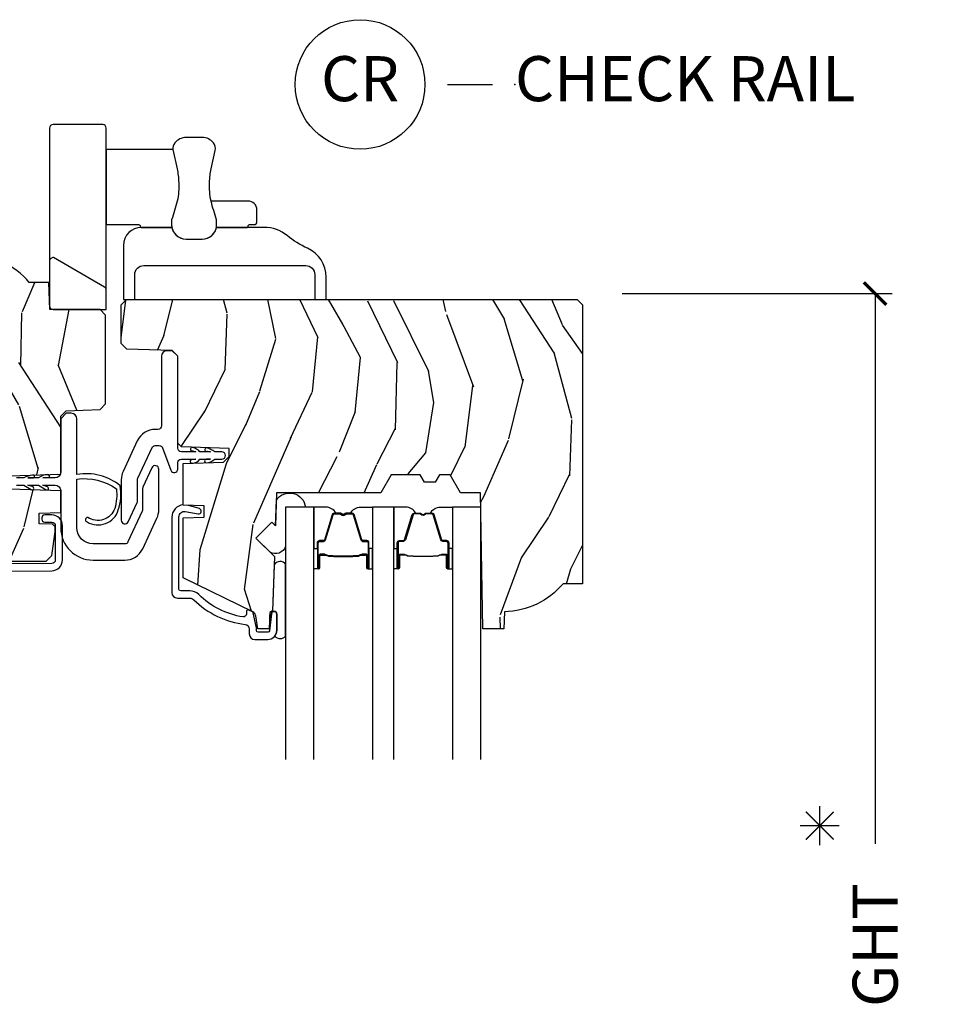
# Model space of a CAD drawing. Units: inches. Extents: x 1 to 231, y 1 to 103.
# Drawn here: x 43 to 48, y 54 to 59 of the extents above; entities that cross this region are included whole.
import ezdxf

# ---------------------------------------------------------------- set-up
doc = ezdxf.new("R2010")
doc.units = ezdxf.units.IN
doc.header["$MEASUREMENT"] = 0
doc.layers.get('Defpoints').update_dxf_attribs({"color": 253})
for name, color, linetype in [('ZP-ANNO-DIMS-DWNLD', 2, 'Continuous'), ('ZP-ANNO-TEXT', 255, 'Continuous'), ('ZP-ANNO-TITL', 44, 'Continuous'), ('ZP-SECT-ALUM', 63, 'Continuous'), ('ZP-SECT-GLAS', 153, 'Continuous'), ('ZP-SECT-HDWR', 53, 'Continuous'), ('ZP-SECT-SEAL', 8, 'Continuous'), ('ZP-SECT-VINL', 130, 'Continuous'), ('ZP-SECT-WDHA', 11, 'Continuous'), ('ZP-SECT-WOOD', 104, 'Continuous')]:
    doc.layers.add(name, color=color, linetype=linetype)
doc.layers.add('ZP-ANNO-NPLT', color=7, linetype='Continuous', plot=False)
doc.styles.get("Standard").update_dxf_attribs({"font": 'arial.ttf'})
doc.dimstyles.new('Frame Make Height and Width', dxfattribs={"dimtxt": 0.25, "dimasz": 0.125, "dimexe": 0.09375, "dimexo": 0.25, "dimgap": 0.0875, "dimtad": 0, "dimdec": 4, "dimzin": 10, "dimdsep": 46, "dimlunit": 5, "dimtxsty": 'Standard', "dimblk1": 'ARCHTICK', "dimblk2": 'ARCHTICK', "dimsah": 1, "dimcen": 0.09, "dimclrd": 256, "dimclre": 256, "dimclrt": 255, "dimadec": 3, "dimazin": 2, "dimtfac": 0.75, "dimtdec": 4, "dimtofl": 0, "dimtmove": 2, "dimatfit": 3, "dimfxl": 1, "dimfrac": 2, "dimtolj": 1, "dimtzin": 0, "dimlwd": -1, "dimlwe": -1, "dimarcsym": 0})

# ---------------------------------------------------------------- blocks, each defined once
blk = doc.blocks.new('CS AS RES C M6 DH OG (1 1-16 TP IG) CR FS')
at = {"layer": 'ZP-SECT-WDHA'}
h = blk.add_hatch(dxfattribs=at)
h.set_pattern_fill('WOOD3', color=256, scale=2, angle=73, pattern_type=2)
h.set_pattern_definition([(68.23640000000003, (2.812550284501469, -2.975490960973488), (-8.34477137446781, -20.45396798290167), [0.240832, -23.842358]), (84.3099, (2.901845588754213, -2.751825253636813), (0.42636909446815, 8.235181511295936), [0.305942, -9.892097999999999]), (118, (2.932178814813255, -2.447391524564537), (-1.91261010378108, 0.5847435903937088), [0.226274, -2.602152]), (119.8476, (2.82594952661475, -2.247603290854816), (-20.50272857977592, 35.54768828883149), [0.4386339999999995, -43.42478999999993]), (85.9946, (2.607643516123403, -1.867152918554631), (-1.437476743240215, -18.38297247813529), [0.2668339999999995, -26.41649399999996]), (73, (2.626281873993548, -1.600971379720875), (-1.327866102480597, 2.497352921371545), [0.5, -1.5]), (63.53769999999998, (2.772467726354932, -1.122819001739359), (-4.836323452587552, -8.978306718050995), [0.24331, -11.922214]), (67.28939999999999, (2.296145716281444, -2.81761024042321), (-7.175302374271586, -16.6287403265194), [0.200998, -19.898754]), (73, (2.373746152345234, -2.632196723325059), (-1.327866102480597, 2.497352921371545), [0.3, -1.7]), (101.3008, (2.461457663762076, -2.345305296536146), (-5.043499394239715, 24.54716094300748), [0.295296, -29.23435]), (125.125, (2.403591641155117, -2.055734021324575), (7.224071108844608, -10.57415813511433), [0.45607, -22.347438]), (112.2894, (2.141186006330827, -1.682714875954741), (-6.054586024953074, 14.3993751268171), [0.2842539999999995, -28.14108799999997]), (79.3402, (2.033372925296476, -1.419700922792778), (2.76533439438243, 15.88561928555968), [0.362216, -17.748554]), (61.11129999999999, (2.100374548758168, -1.063736342457176), (-13.92425483963839, -25.02229161617255), [0.38833, -38.444646]), (66.29019999999998, (1.703236767584372, -2.636339783495114), (7.17528907757296, 16.62874768410003), [0.342344, -33.89214]), (76.3665, (1.840895337428606, -2.322891034656589), (7.443263674111081, 31.18650071420278), [0.340588, -33.718186]), (106.6901, (1.92117562191504, -1.991899983534704), (0.7431255040166724, -4.409962367830815), [0.360556, -6.850548]), (120.4896, (1.817626182139293, -1.646534215801246), (-15.19129255384614, 25.55825994297176), [0.325576, -32.232064]), (87.93140000000001, (1.652434815747142, -1.36597796035592), (0.6943551067665528, 22.79293410148564), [0.310484, -30.737866]), (73, (1.663641946686937, -1.055696797189192), (-1.327866102480597, 2.497352921371545), [0.24, -1.76]), (60.00539999999998, (1.733811155820376, -0.8261836557580651), (9.087905524651106, 16.04400167334359), [0.266834, -26.416494]), (73, (3.318964358457038, -2.481988391882137), (-1.327866102480597, 2.497352921371545), [0, -2]), (296.1524000000001, (3.113937008990433, -2.126511548795666), (-18.00538888531858, 36.87554735843706), [0.438634, -43.42479]), (279.5651, (1.39465997834202, -1.935497172675184), (1.327869099233074, -2.497352076502219), [0.1788859999999997, -4.293249999999991]), (261.1301, (1.424384886063422, -2.111895670007087), (-1.595852046107206, -12.0603996767767), [0.282842, -13.859292]), (229.8014, (1.38077299897958, -2.391355869865649), (-6.748938448303024, -8.393559450670804), [0.152316, -15.07923]), (99.56509999999996, (3.113937008990433, -2.126511548795666), (-1.327869099233074, 2.497352076502219), [0.2236059999999999, -4.248529999999999]), (79.7098, (3.076780874338738, -1.906013427130784), (-3.350093459302556, -17.79822734718652), [0.342344, -33.89214]), (62.87529999999996, (3.137935063705925, -1.569174941914444), (15.67848221527704, 30.76012413734089), [0.568858, -56.31699200000001]), (62.69520000000001, (3.022937330813306, -3.03981273601249), (5.421060729349783, 10.89091849633435), [0.223606, -22.137072]), (88.5241, (3.125511296090849, -2.841120557889532), (-0.6943538178398221, -22.79293551970828), [0.37363, -36.989452]), (115.8789, (3.135134634194742, -2.467613675270563), (15.34964888471387, -31.88084594068392), [0.3821, -37.827846]), (107.6952, (2.968359474966746, -2.123831700373003), (-7.540852312839225, 23.21929303946757), [0.316228, -31.306548]), (82.4623, (2.872241262121292, -1.822565556972521), (1.01111154669365, 10.14779136076372), [0.364966, -11.80056]), (66.41809999999998, (2.92011679046368, -1.460753542542463), (-13.76583238823937, -31.34488541092399), [0.52345, -51.82156]), (64.86989999999992, (2.544784952831833, -2.893626883651123), (-5.421068605812717, -10.89091361125097), [0.282842, -13.859292]), (84.3099, (2.664901220392721, -2.63755642017038), (0.42636909446815, 8.235181511295936), [0.305942, -9.892097999999999]), (115.5104, (2.695234446451764, -2.333122691098104), (12.69389479119331, -26.88614988798455), [0.325576, -32.232064]), (118, (2.555016609273366, -2.039287774627976), (-1.91261010378108, 0.5847435903937088), [0.367696, -2.460732]), (90.35399999999989, (2.382394015950865, -1.714631894849674), (0.04876202922805728, -27.20289793979688), [0.335262, -33.190848]), (69.63350000000003, (2.380322485865804, -1.379377202469229), (-11.26852463519538, -30.01700107381327), [0.340588, -33.718186]), (55.89729999999997, (2.498854960590847, -1.060081019536252), (11.58525502309056, 17.37187083675603), [0.27203, -26.930912]), (64.2538, (2.066632574850303, -2.747441031289753), (6.005821017315288, 12.80351945054413), [0.263058, -26.042834]), (87.93140000000001, (2.180901408316743, -2.510496662928272), (0.6943551067665528, 22.79293410148564), [0.310484, -30.737866]), (105.0054, (2.192108539256537, -2.200215499761544), (2.814114219735262, -11.31727641611973), [0.37736, -18.490604]), (122.8991, (2.094406533575182, -1.835723636908824), (18.43175097613515, -28.64036637139408), [0.49679, -49.18218]), (88.94539999999999, (1.824569671820541, -1.418604867206014), (-0.4263644116476313, -8.235181634652655), [0.291204, -14.269016]), (66.99100000000001, (1.82992936866583, -1.127449799158544), (7.760042155334039, 18.54135163249375), [0.3821, -37.827846]), (49.80139999999996, (1.979282806698961, -0.7757488600814995), (6.748938448303026, 8.393559450670802), [0.152316, -15.07923]), (63.53769999999998, (1.492849721272478, -2.572018008456112), (-4.836323452587552, -8.978306718050995), [0.24331, -11.922214]), (83.00800000000001, (1.601271120644469, -2.354199735213893), (2.606951578708771, 22.20819262847393), [0.345254, -34.1801]), (110.4054, (1.643299214892409, -2.011513815903097), (-11.52445423798903, 30.71134915766887), [0.428018, -42.37385]), (102.0546, (3.406675869873823, -2.195096965093224), (-3.557234008732982, 15.72724097270063), [0.205912, -20.385348]), (83.7843, (3.363672301127622, -1.993724938547604), (-3.618064673815971, -32.35598179133584), [0.4275519999999995, -42.32756599999993]), (65.87499999999999, (3.409964036634108, -1.568687204665313), (-6.00581031409047, -12.80352490518391), [0.4837359999999999, -15.64078])])
edge = h.paths.add_edge_path()
edge.add_line((2.977679253468921, -2.092253022271816), (3.008041062438849, -2.061891213301923))
edge.add_line((3.008041062438849, -2.061891213301923), (3.197197415151038, -2.05528572791096))
edge.add_line((3.197197415151038, -2.05528572791096), (3.227179227057093, -2.023134170953041))
edge.add_line((3.227179227057093, -2.023134170953039), (3.227179227057093, -1.530503232097078))
edge.add_line((3.227179227057093, -1.530503232097079), (3.196179227057144, -1.499503232097103))
edge.add_line((3.196179227057144, -1.499503232097101), (2.916408609898383, -1.499503232097107))
edge.add_line((2.916408609898383, -1.499503232097108), (2.911179227057119, -1.349753300541717))
edge.add_line((2.911179227057119, -1.349753300541717), (2.803320562128476, -1.349753300541714))
edge.add_arc((2.468178801078068, -1.6317533005417), 0.437999999999956, 40.07843002829323, 88.82260659936037)
edge.add_line((2.477178801078026, -1.193845776057376), (2.473893019429624, -1.099753300541711))
edge.add_line((2.473893019429624, -1.099753300541714), (2.357357801078024, -1.099753300541714))
edge.add_line((2.357357801078024, -1.099753300541714), (2.344179227057225, -1.854753300541832))
edge.add_line((2.344179227057225, -1.85475330054183), (2.234179227057155, -1.85475330054183))
edge.add_line((2.234179227057155, -1.85475330054183), (2.176444200138178, -1.954753300542034))
edge.add_line((2.176444200138178, -1.954753300542034), (2.116444200138176, -1.954753300542034))
edge.add_line((2.116444200138176, -1.954753300542034), (2.092772839101372, -1.913753300542056))
edge.add_line((2.092772839101372, -1.913753300542055), (2.032772839101426, -1.913753300542053))
edge.add_line((2.032772839101426, -1.913753300542055), (2.009101478064622, -1.954753300542036))
edge.add_line((2.009101478064622, -1.954753300542034), (1.84910147806454, -1.954753300542034))
edge.add_line((1.84910147806454, -1.954753300542034), (1.791366451145564, -1.85475330054183))
edge.add_line((1.791366451145564, -1.85475330054183), (1.212679653036389, -1.85475330054183))
edge.add_line((1.212679653036389, -1.85475330054183), (1.206271478934809, -1.671247203887297))
edge.add_line((1.206271478934809, -1.671247203887297), (1.185765382280408, -1.691753300541711))
edge.add_line((1.185765382280408, -1.691753300541709), (1.097377034631904, -1.603364952893205))
edge.add_line((1.097377034631904, -1.603364952893205), (1.200306598907275, -1.500435388617791))
edge.add_line((1.200306598907275, -1.500435388617792), (1.18976617495349, -1.198597138566957))
edge.add_line((1.18976617495349, -1.198597138566956), (1.174448198159894, -1.189753300541711))
edge.add_line((1.174448198159894, -1.18975330054171), (1.171305328905646, -1.099753300541711))
edge.add_line((1.171305328905646, -1.099753300541714), (1.108965434684762, -1.099753300541714))
edge.add_line((1.108965434684762, -1.099753300541714), (1.096328701901314, -1.171419773435934))
edge.add_arc((1.06678446931096, -1.166210328105954), 0.02999999999998272, 296.0000000000801, 350.00000000004883, ccw=False)
edge.add_line((1.079935603714659, -1.193174149494887), (0.6936792270570891, -1.38156397193213))
edge.add_line((0.6936792270570891, -1.381563971932131), (0.6936792270570891, -2.743319028664223))
edge.add_line((0.6936792270570891, -2.743319028664224), (0.7347636846605496, -2.790944681426626))
edge.add_arc((0.7801951364219235, -2.751753059989685), 0.06000000000001908, 220.7828275003359, 270)
edge.add_line((0.7801951364219235, -2.811753059989702), (0.8201951364218871, -2.811753059989704))
edge.add_line((0.8201951364218871, -2.811753059989705), (0.870757064403108, -2.800810191235197))
edge.add_line((0.870757064403108, -2.800810191235197), (0.8734130229653942, -2.724753489136431))
edge.add_line((0.8734130229653942, -2.724753489136432), (1.006090235277895, -2.724753489136432))
edge.add_line((1.006090235277895, -2.724753489136432), (1.01104930164189, -2.866753300541709))
edge.add_line((1.01104930164189, -2.866753300541706), (1.043049301641815, -2.89775330054171))
edge.add_line((1.043049301641815, -2.897753300541709), (2.89667925346896, -2.897753300541709))
edge.add_line((2.89667925346896, -2.897753300541709), (2.927679253468966, -2.866753300541702))
edge.add_line((2.927679253468966, -2.866753300541703), (2.947679253468948, -2.734102715212815))
edge.add_line((2.947679253468948, -2.734102715212817), (2.947679253468948, -2.706906546313765))
edge.add_line((2.947679253468948, -2.706906546313764), (2.932412776115541, -2.691640068960332))
edge.add_line((2.932412776115541, -2.691640068960332), (2.857679253468916, -2.690335590470223))
edge.add_line((2.857679253468916, -2.690335590470223), (2.857679253468916, -2.630171910306339))
edge.add_line((2.857679253468916, -2.630171910306338), (2.977679253468921, -2.628077302514952))
edge.add_line((2.977679253468921, -2.628077302514953), (2.977679253468921, -2.507706077709857))
edge.add_line((2.977679253468921, -2.507706077709859), (2.692679253468953, -2.49775365840471))
edge.add_line((2.692679253468953, -2.497753658404712), (2.692679253468953, -2.423706077709872))
edge.add_line((2.692679253468953, -2.42370607770987), (2.977679253468921, -2.413753658404721))
edge.add_line((2.977679253468921, -2.413753658404723), (2.977679253468921, -2.092253022271817))
h = blk.add_hatch(dxfattribs=at)
h.set_pattern_fill('WOOD3', color=256, scale=2, angle=73, pattern_type=2)
h.set_pattern_definition([(68.23640000000003, (16.97951557642961, -5.996941317090723), (-8.34477137446781, -20.45396798290167), [0.240832, -23.842358]), (84.3099, (17.06881088068235, -5.773275609754052), (0.42636909446815, 8.235181511295936), [0.305942, -9.892097999999999]), (118, (17.09914410674139, -5.468841880681776), (-1.91261010378108, 0.5847435903937088), [0.226274, -2.602152]), (119.8476, (16.99291481854289, -5.269053646972054), (-20.50272857977592, 35.54768828883149), [0.4386339999999992, -43.4247899999999]), (85.9946, (16.77460880805154, -4.888603274671866), (-1.437476743240215, -18.38297247813529), [0.2668339999999992, -26.41649399999995]), (73, (16.79324716592168, -4.622421735838113), (-1.327866102480597, 2.497352921371545), [0.5, -1.5]), (63.53769999999998, (16.93943301828307, -4.144269357856594), (-4.836323452587552, -8.978306718050995), [0.24331, -11.922214]), (67.28939999999999, (16.46311100820958, -5.839060596540445), (-7.175302374271586, -16.6287403265194), [0.200998, -19.898754]), (73, (16.54071144427337, -5.653647079442294), (-1.327866102480597, 2.497352921371545), [0.3, -1.7]), (101.3008, (16.62842295569021, -5.366755652653382), (-5.043499394239715, 24.54716094300748), [0.295296, -29.23435]), (125.125, (16.57055693308325, -5.07718437744181), (7.224071108844608, -10.57415813511433), [0.45607, -22.347438]), (112.2894, (16.30815129825896, -4.704165232071976), (-6.054586024953074, 14.3993751268171), [0.2842539999999993, -28.14108799999995]), (79.3402, (16.20033821722461, -4.441151278910016), (2.76533439438243, 15.88561928555968), [0.362216, -17.748554]), (61.11129999999999, (16.2673398406863, -4.085186698574411), (-13.92425483963839, -25.02229161617255), [0.38833, -38.444646]), (66.29019999999998, (15.87020205951251, -5.657790139612349), (7.17528907757296, 16.62874768410003), [0.342344, -33.89214]), (76.3665, (16.00786062935674, -5.344341390773828), (7.443263674111081, 31.18650071420278), [0.340588, -33.718186]), (106.6901, (16.08814091384323, -5.013350339651939), (0.7431255040166724, -4.409962367830815), [0.360556, -6.850548]), (120.4896, (15.98459147406743, -4.667984571918481), (-15.19129255384614, 25.55825994297176), [0.325576, -32.232064]), (87.93140000000001, (15.81940010767528, -4.387428316473159), (0.6943551067665528, 22.79293410148564), [0.310484, -30.737866]), (73, (15.83060723861507, -4.077147153306427), (-1.327866102480597, 2.497352921371545), [0.24, -1.76]), (60.00539999999998, (15.90077644774851, -3.8476340118753), (9.087905524651106, 16.04400167334359), [0.266834, -26.416494]), (73, (17.48592965038517, -5.503438747999372), (-1.327866102480597, 2.497352921371545), [0, -2]), (296.1524000000001, (17.28090230091857, -5.147961904912904), (-18.00538888531858, 36.87554735843706), [0.438634, -43.42479]), (279.5651, (15.56162527027016, -4.956947528792419), (1.327869099233074, -2.497352076502219), [0.1788859999999996, -4.293249999999987]), (261.1301, (15.59135017799156, -5.133346026124325), (-1.595852046107206, -12.0603996767767), [0.282842, -13.859292]), (229.8014, (15.54773829090772, -5.412806225982884), (-6.748938448303024, -8.393559450670804), [0.152316, -15.07923]), (99.56509999999996, (17.28090230091857, -5.147961904912904), (-1.327869099233074, 2.497352076502219), [0.2236059999999999, -4.248529999999999]), (79.7098, (17.24374616626687, -4.927463783248022), (-3.350093459302556, -17.79822734718652), [0.342344, -33.89214]), (62.87529999999996, (17.30490035563406, -4.590625298031682), (15.67848221527704, 30.76012413734089), [0.568858, -56.31699200000001]), (62.69520000000001, (17.1899026227415, -6.061263092129728), (5.421060729349783, 10.89091849633435), [0.223606, -22.137072]), (88.5241, (17.29247658801899, -5.862570914006767), (-0.6943538178398221, -22.79293551970828), [0.37363, -36.989452]), (115.8789, (17.30209992612288, -5.489064031387802), (15.34964888471387, -31.88084594068392), [0.3821, -37.827846]), (107.6952, (17.13532476689488, -5.145282056490238), (-7.540852312839225, 23.21929303946757), [0.316228, -31.306548]), (82.4623, (17.03920655404943, -4.844015913089759), (1.01111154669365, 10.14779136076372), [0.364966, -11.80056]), (66.41809999999998, (17.08708208239182, -4.482203898659701), (-13.76583238823937, -31.34488541092399), [0.52345, -51.82156]), (64.86989999999992, (16.71175024475997, -5.915077239768358), (-5.421068605812717, -10.89091361125097), [0.282842, -13.859292]), (84.3099, (16.83186651232086, -5.659006776287619), (0.42636909446815, 8.235181511295936), [0.305942, -9.892097999999999]), (115.5104, (16.8621997383799, -5.354573047215343), (12.69389479119331, -26.88614988798455), [0.325576, -32.232064]), (118, (16.7219819012015, -5.060738130745214), (-1.91261010378108, 0.5847435903937088), [0.367696, -2.460732]), (90.35399999999983, (16.549359307879, -4.736082250966909), (0.04876202922805728, -27.20289793979688), [0.335262, -33.190848]), (69.63350000000003, (16.54728777779394, -4.400827558586467), (-11.26852463519538, -30.01700107381327), [0.340588, -33.718186]), (55.89729999999997, (16.66582025251898, -4.081531375653491), (11.58525502309056, 17.37187083675603), [0.27203, -26.930912]), (64.2538, (16.23359786677844, -5.768891387406988), (6.005821017315288, 12.80351945054413), [0.263058, -26.042834]), (87.93140000000001, (16.34786670024488, -5.531947019045511), (0.6943551067665528, 22.79293410148564), [0.310484, -30.737866]), (105.0054, (16.35907383118467, -5.221665855878779), (2.814114219735262, -11.31727641611973), [0.37736, -18.490604]), (122.8991, (16.26137182550332, -4.857173993026063), (18.43175097613515, -28.64036637139408), [0.49679, -49.18218]), (88.94539999999999, (15.99153496374868, -4.440055223323249), (-0.4263644116476313, -8.235181634652655), [0.291204, -14.269016]), (66.99100000000001, (15.99689466059397, -4.148900155275783), (7.760042155334039, 18.54135163249375), [0.3821, -37.827846]), (49.80139999999996, (16.1462480986271, -3.797199216198738), (6.748938448303026, 8.393559450670802), [0.152316, -15.07923]), (63.53769999999998, (15.65981501320061, -5.593468364573347), (-4.836323452587552, -8.978306718050995), [0.24331, -11.922214]), (83.00800000000001, (15.76823641257261, -5.375650091331128), (2.606951578708771, 22.20819262847393), [0.345254, -34.1801]), (110.4054, (15.81026450682054, -5.032964172020332), (-11.52445423798903, 30.71134915766887), [0.428018, -42.37385]), (102.0546, (17.57364116180196, -5.216547321210463), (-3.557234008732982, 15.72724097270063), [0.205912, -20.385348]), (83.7843, (17.53063759305576, -5.015175294664843), (-3.618064673815971, -32.35598179133584), [0.4275519999999993, -42.3275659999999]), (65.87499999999999, (17.5769293285623, -4.590137560782548), (-6.00581031409047, -12.80352490518391), [0.4837359999999999, -15.64078])])
edge = h.paths.add_edge_path()
edge.add_line((5.875179174357072, -3.022753281496456), (5.767320935407497, -3.022753281496456))
edge.add_arc((5.432179174357032, -2.740753281496437), 0.4380000000000315, 271.1773934007158, 319.92156997170946, ccw=False)
edge.add_line((5.441179174357558, -3.178660805980794), (5.437893392657088, -3.272753281496456))
edge.add_line((5.437893392657088, -3.272753281496456), (5.321357748357059, -3.272753281496456))
edge.add_line((5.321357748357059, -3.272753281496456), (5.308179174357065, -2.517753281496457))
edge.add_line((5.308179174357065, -2.517753281496457), (5.198179174357051, -2.517753281496457))
edge.add_line((5.198179174357051, -2.517753281496457), (5.140444147357016, -2.417753281496456))
edge.add_line((5.140444147357016, -2.417753281496456), (5.080444147357071, -2.417753281496456))
edge.add_line((5.080444147357071, -2.417753281496456), (5.056772786357044, -2.458753281496456))
edge.add_line((5.056772786357044, -2.458753281496456), (4.996772786357042, -2.458753281496456))
edge.add_line((4.996772786357042, -2.458753281496456), (4.973101425357072, -2.417753281496456))
edge.add_line((4.973101425357072, -2.417753281496456), (4.813101425357047, -2.417753281496456))
edge.add_line((4.813101425357047, -2.417753281496456), (4.755366398357069, -2.517753281496457))
edge.add_line((4.755366398357069, -2.517753281496457), (4.176679600257046, -2.517753281496457))
edge.add_line((4.176679600257046, -2.517753281496457), (4.170271426157058, -2.701259378096459))
edge.add_line((4.170271426157058, -2.701259378096459), (4.149765329557056, -2.680753281496457))
edge.add_line((4.149765329557056, -2.680753281496457), (4.061376981857052, -2.769141629096456))
edge.add_line((4.061376981857052, -2.769141629096456), (4.164306546157036, -2.872071193396458))
edge.add_line((4.164306546157036, -2.872071193396458), (4.153766122257025, -3.173909443396457))
edge.add_line((4.153766122257025, -3.173909443396457), (4.138448145457062, -3.182753281496456))
edge.add_line((4.138448145457062, -3.182753281496456), (4.135305276157055, -3.272753281496456))
edge.add_line((4.135305276157055, -3.272753281496456), (4.072964955957048, -3.272753281496456))
edge.add_line((4.072964955957048, -3.272753281496456), (4.06032864920121, -3.201086827602253))
edge.add_arc((4.030784416610857, -3.206296272932276), 0.03000000000001025, 10.00000000002471, 64.0000000000293)
edge.add_line((4.043935551014499, -3.179332451543285), (3.657679174356986, -2.990942629106041))
edge.add_line((3.657679174356986, -2.990942629106041), (3.657679174356986, -2.656804090699701))
edge.add_line((3.657679174356986, -2.656804090699701), (3.773679174357085, -2.652753281496455))
edge.add_line((3.773679174357085, -2.652753281496455), (3.773679174357085, -2.590753281496458))
edge.add_line((3.773679174357085, -2.590753281496458), (3.657679174356986, -2.586702472177613))
edge.add_line((3.657679174356986, -2.586702472177613), (3.657679174356986, -2.355158096717005))
edge.add_line((3.657679174356986, -2.355158096717005), (3.881593643657084, -2.347338831196456))
edge.add_line((3.881593643657084, -2.347338831196456), (3.912679174357038, -2.316253300496456))
edge.add_line((3.912679174357038, -2.316253300496456), (3.912679174357038, -2.272205719796457))
edge.add_line((3.912679174357038, -2.272205719796457), (3.647679174357052, -2.262951715896456))
edge.add_line((3.647679174357052, -2.262951715896456), (3.627679174357013, -2.242951715896456))
edge.add_line((3.627679174357013, -2.242951715896456), (3.627679174357013, -1.759468422096457))
edge.add_line((3.627679174357013, -1.759468422096457), (3.596593643657059, -1.728382891496455))
edge.add_line((3.596593643657059, -1.728382891496455), (3.344764704957015, -1.719588831196457))
edge.add_line((3.344764704957015, -1.719588831196457), (3.313679174357048, -1.688503300496457))
edge.add_line((3.313679174357048, -1.688503300496457), (3.313679174357048, -1.473503300496457))
edge.add_line((3.313679174357048, -1.473503300496457), (3.343679174357021, -1.443503300496456))
edge.add_line((3.343679174357021, -1.443503300496456), (5.845179174357042, -1.443503300496456))
edge.add_line((5.845179174357042, -1.443503300496456), (5.875179174357072, -1.473503300496457))
edge.add_line((5.875179174357072, -1.473503300496457), (5.875179174357072, -3.022753281496456))
at = {"layer": 'ZP-SECT-ALUM'}
for points in [[(3.634479174357068, -2.651652608961763, -0.46630765815503), (3.669688619687065, -2.622108376371409), (3.740760384589976, -2.634640246090365, 0.9466084796889478), (3.747571200948414, -2.605469908521625), (3.686809053181378, -2.587719709961332), (3.657679174357042, -2.586702472177583), (3.657679174357042, -2.584453316735042, 0.3859948852506959), (3.594479174357048, -2.654122248117483), (3.594479174357048, -3.071753300496654, 0.414213562373095), (3.625479174357054, -3.102753300496657), (3.694297962400867, -3.102753300496657, -0.1966844660410033), (3.716029478696612, -3.111645808565457, 0.1656272979544001), (4.002478866897945, -3.249503889332422, -0.3794093514742134), (4.024479281575111, -3.274323286744332), (4.024479281575111, -3.301753300496424, 0.414213562373095), (4.055479281575117, -3.332753300496426), (4.127397944456277, -3.33275330049643, 0.4142135623731095), (4.177397944456288, -3.282753300496422), (4.177397944456231, -3.191369419682763, 0.9476790406488302), (4.147484415616191, -3.189761110776521), (4.137340297016294, -3.283825506433915, -0.3830876666179112), (4.127397944456277, -3.292753300496431), (4.074479281575123, -3.292753300496431, -0.4142135623730561), (4.064479281575132, -3.282753300496436), (4.064479281575132, -3.2743232867443, 0.05181619879421485), (4.063090591029777, -3.260959106654736), (4.047181032339495, -3.185232211749744, 0.2314897000581265), (4.041778388506657, -3.178300298992836), (4.022830690913167, -3.169058889408015, 0.5543227748314321), (4.00844660203586, -3.178046645786305), (4.00844660203586, -3.191554146321371, -0.4615839880219511), (3.98991354620324, -3.20735236230132, -0.1556994815302994), (3.744070144884631, -3.083120012525169, 0.1966844660410493), (3.694297962400867, -3.062753300496654), (3.644479174357059, -3.062753300496661, -0.414213562373108), (3.634479174357068, -3.052753300496667)], [(4.671413494836543, -2.858717265531951), (4.649455943651105, -2.858717075131949), (4.649495208151166, -2.86321633383195), (4.671452759259068, -2.863216524216632, -0.4167718538054743), (4.676496391936553, -2.868216333831953), (4.676496391862997, -2.933716088931952, 0.9999999999999999), (4.68949688183659, -2.933716088931952), (4.68949688183659, -2.795216333831952, 0.414213562373095), (4.677496881836589, -2.783216333831952), (4.655696881836548, -2.783216333831952, -0.3297505471403455), (4.649018975038985, -2.778274942827885), (4.606240867936549, -2.638354059231951, 0.3297505471403129), (4.595243363336579, -2.630216333831953), (4.563929083611185, -2.630216333831967, 0.1722806760193561), (4.557937663440555, -2.632343892964833), (4.549628501211146, -2.639096565931965, -0.3551009731062267), (4.543321743174033, -2.639096565867298), (4.535012581011188, -2.632343893031965, 0.1722806760193669), (4.529021160911157, -2.630216333831967), (4.497720254755563, -2.63021633383196, 0.3297505471403433), (4.486722750062029, -2.638354059227645), (4.443947993555639, -2.778263983631959, -0.3297505471403134), (4.437254695255604, -2.783216763883196), (4.415453362655626, -2.783216763831959, 0.4142135623730516), (4.403453362655569, -2.795216763831959), (4.403453362655569, -2.933717043831955, 0.9999999999999999), (4.416451942655613, -2.933717043831955), (4.416451942655613, -2.86821633383196, -0.41677185380537), (4.421495575333097, -2.863216524216639), (4.443455036582804, -2.863216333831957), (4.443494305982767, -2.858716505231961), (4.42153484475557, -2.858716695631962, 0.4201263052790415), (4.411952561955616, -2.868324806631954), (4.411952561957264, -2.933825516629938, -1.002725458719558), (4.40795336345559, -2.933597686231955), (4.40795336345559, -2.795216764631959, -0.414213562373095), (4.41545336345564, -2.787716764631959), (4.437254695255604, -2.787716764680098, 0.3298022794591735), (4.448251993055578, -2.779577604131958), (4.49102793780537, -2.63966379295416, -0.3295046441649476), (4.497720254755563, -2.634716331731958), (4.529021160911157, -2.634716333831967, -0.1722806760193902), (4.532174539911182, -2.635836101831963), (4.540483702040547, -2.642588774699099, 0.3551009731062908), (4.552466542411139, -2.642588774731962), (4.560775704573985, -2.635836101796635, -0.1722806760193696), (4.563929083611185, -2.634716333831967), (4.594936869228377, -2.634716333831953, -0.341436953931154), (4.601940328836577, -2.639656093231949), (4.64471843585693, -2.779576976772518, 0.3300455906606846), (4.655696881836548, -2.787709644331954), (4.677503571436546, -2.787709644331954, -0.414213562373095), (4.685003571436596, -2.795209644331948), (4.685003571436596, -2.933716088931952, -0.9651260379543749), (4.680994755578013, -2.93385841805425), (4.680994755636561, -2.868358663031955, 0.4211752697163336)], [(4.864736749655435, -2.858717265531951), (4.886694300840873, -2.858717075131949), (4.886655036340926, -2.86321633383195), (4.864697485232909, -2.863216524216632, 0.4167718538054743), (4.859653852555425, -2.868216333831953), (4.859653852628981, -2.933716088931952, -0.9999999999999999), (4.846653362655445, -2.933716088931952), (4.846653362655445, -2.795216333831952, -0.414213562373095), (4.858653362655446, -2.783216333831952), (4.88045336265543, -2.783216333831952, 0.3297505471403455), (4.887131269452993, -2.778274942827885), (4.929909376555429, -2.638354059231951, -0.3297505471403129), (4.940906881155456, -2.630216333831953), (4.972221160880849, -2.630216333831967, -0.1722806760193561), (4.97821258105148, -2.632343892964833), (4.986521743280832, -2.639096565931965, 0.3551009731062267), (4.992828501318058, -2.639096565867298), (5.001137663480847, -2.632343893031965, -0.1722806760193669), (5.007129083580878, -2.630216333831967), (5.038429989736414, -2.63021633383196, -0.3297505471403433), (5.049427494430006, -2.638354059227645), (5.092202250936452, -2.778263983631959, 0.3297505471403134), (5.098895549236431, -2.783216763883196), (5.120696881836466, -2.783216763831959, -0.4142135623730516), (5.132696881836409, -2.795216763831959), (5.132696881836409, -2.933717043831955, -0.9999999999999999), (5.119698301836422, -2.933717043831955), (5.119698301836422, -2.86821633383196, 0.41677185380537), (5.114654669158938, -2.863216524216639), (5.092695207909287, -2.863216333831957), (5.092655938509211, -2.858716505231961), (5.114615399736408, -2.858716695631962, -0.4201263052790415), (5.124197682536419, -2.868324806631954), (5.124197682534771, -2.933825516629938, 1.002725458719558), (5.128196881036388, -2.933597686231955), (5.128196881036388, -2.795216764631959, 0.414213562373095), (5.120696881036451, -2.787716764631959), (5.098895549236431, -2.787716764680098, -0.3298022794591735), (5.0878982514364, -2.779577604131958), (5.045122306686608, -2.63966379295416, 0.3295046441649476), (5.038429989736414, -2.634716331731958), (5.007129083580878, -2.634716333831967, 0.1722806760193902), (5.003975704580853, -2.635836101831963), (4.995666542451431, -2.642588774699099, -0.3551009731062908), (4.983683702080839, -2.642588774731962), (4.975374539917993, -2.635836101796635, 0.1722806760193696), (4.972221160880849, -2.634716333831967), (4.941213375263601, -2.634716333831953, 0.341436953931154), (4.934209915655401, -2.639656093231949), (4.891431808635048, -2.779576976772518, -0.3300455906606846), (4.88045336265543, -2.787709644331954), (4.858646673055432, -2.787709644331954, 0.414213562373095), (4.851146673055496, -2.795209644331948), (4.851146673055496, -2.933716088931952, 0.9651260379543749), (4.855155488914079, -2.93385841805425), (4.855155488855416, -2.868358663031955, -0.4211752697163336)], [(4.670496881836584, -2.865216333831953), (4.670496881836584, -2.86321633383195), (4.640496881836611, -2.86321633383195, 0.1146472541542897), (4.636776983036611, -2.864332468331952), (4.631686341236559, -2.867344004431949, -0.1119859551453837), (4.628496881836554, -2.868216333831953), (4.607515589311163, -2.868211001631963, 0.0282678138081549), (4.603872313311172, -2.868376559331963), (4.599932748211131, -2.869115668731965, -0.06152450474113091), (4.596724266911167, -2.869608914831964), (4.496626822461167, -2.869608914831964, -0.06010914860314816), (4.493418341161146, -2.869115668731965), (4.488270098461157, -2.868381891531968, 0.02826781380839781), (4.484626822461166, -2.86821633383196), (4.464453362655604, -2.86821633383196), (4.452453362655604, -2.863216333831957), (4.422453362655574, -2.863216333831957), (4.422453362655574, -2.86521633383196), (4.452453362655604, -2.86521633383196), (4.464453362655604, -2.870216333831955), (4.484626822461166, -2.870216333831962, -0.02968090828441462), (4.488989721200369, -2.870499474161406), (4.493418341161146, -2.871223087731963, 0.05922473590906682), (4.496626822461167, -2.871716333831962), (4.596724266911167, -2.871716333831962, 0.06010914860314037), (4.599932748211131, -2.871223087731963), (4.604361368171908, -2.870499474161406, -0.02826781380806661), (4.608724266911167, -2.870216333831962), (4.628496881836554, -2.870216333831948, 0.1298745278511033), (4.632332671636618, -2.86900421023195), (4.636851504236574, -2.866301257231953, -0.1405766042313848), (4.640496881836611, -2.865216333831953), (4.670496881836584, -2.865216333831953)], [(4.865653362655451, -2.865216333831953), (4.865653362655451, -2.86321633383195), (4.89565336265548, -2.86321633383195, -0.1146472541542897), (4.89937326145548, -2.864332468331952), (4.904463903255419, -2.867344004431949, 0.1119859551453837), (4.907653362655424, -2.868216333831953), (4.928634655180872, -2.868211001631963, -0.0282678138081549), (4.932277931180863, -2.868376559331963), (4.936217496280847, -2.869115668731965, 0.06152450474113091), (4.939425977580868, -2.869608914831964), (5.039523422030868, -2.869608914831964, 0.06010914860314816), (5.042731903330832, -2.869115668731965), (5.047880146030877, -2.868381891531968, -0.02826781380839781), (5.051523422030868, -2.86821633383196), (5.071696881836374, -2.86821633383196), (5.083696881836431, -2.863216333831957), (5.113696881836404, -2.863216333831957), (5.113696881836404, -2.86521633383196), (5.083696881836431, -2.86521633383196), (5.071696881836374, -2.870216333831955), (5.051523422030868, -2.870216333831962, 0.02968090828441462), (5.047160523291609, -2.870499474161406), (5.042731903330832, -2.871223087731963, -0.05922473590906682), (5.039523422030868, -2.871716333831962), (4.939425977580868, -2.871716333831962, -0.06010914860314037), (4.936217496280847, -2.871223087731963), (4.93178887632007, -2.870499474161406, 0.02826781380806661), (4.927425977580867, -2.870216333831962), (4.907653362655424, -2.870216333831948, -0.1298745278511033), (4.903817572855473, -2.86900421023195), (4.899298740255404, -2.866301257231953, 0.1405766042313848), (4.89565336265548, -2.865216333831953), (4.865653362655451, -2.865216333831953)]]:
    blk.add_lwpolyline(points, format="xyb", close=True, dxfattribs=at)
at = {"layer": 'ZP-SECT-ALUM', "linetype": 'Continuous'}
blk.add_lwpolyline([(2.011453255148183, -2.957753577909855), (2.928126152609423, -2.95092571634494, 0.4120336589250743), (2.987679253469025, -2.890927380691707), (2.987679253469025, -2.70105330054167, 0.4142135623730951), (2.927679253468966, -2.641053300541671), (2.888679253468979, -2.641053300541667, 0.4142135623723146), (2.872679253469016, -2.657053300541676), (2.872679253469016, -2.665053300541675, 0.4142135623746234), (2.888679253468979, -2.681053300541667), (2.927679253468966, -2.68105330054167, -0.4142135623730853), (2.947679253469005, -2.701053300541673), (2.947679253469005, -2.890927380691696, -0.4120336589250356), (2.927828219849118, -2.910926825909442), (2.011602221528335, -2.917751358734659, -0.4003213823296508)], format="xyb", dxfattribs=at)
at = {"layer": 'ZP-SECT-GLAS'}
for points in [[(4.383875122246025, -4), (4.383875122246025, -2.597727082013282), (4.226575122246004, -2.597727082013282), (4.226575122246004, -4)], [(4.827075122246015, -4), (4.827075122246015, -2.597727082013357), (4.70907512224602, -2.597727082013357), (4.70907512224602, -4)], [(5.309575122246031, -4), (5.309575122246031, -2.597727082013431), (5.15227512224601, -2.597727082013431), (5.15227512224601, -4)]]:
    blk.add_lwpolyline(points, dxfattribs=at)
at = {"layer": 'ZP-SECT-HDWR'}
for points in [[(3.230719245330761, -1.49976241217902), (3.230719245330761, -0.4927624121790188, 0.4142135623731013), (3.210719245330779, -0.4727624121790228), (2.935719245330802, -0.4727624121790228, 0.4142135623731099), (2.915719245330763, -0.4927624121790188), (2.915719245330763, -1.479762412179021, 0.4142135623731079), (2.935719245330802, -1.49976241217902), (3.230719245330761, -1.49976241217902), (3.230719245330761, -1.392174752357548, 0.2679491924311145), (3.22071924533077, -1.374854244281856), (2.937995005873063, -1.211623328524524, 0.4474984525497795), (2.915719245330763, -1.231300228493147, -2.510705594507636)], [(3.599988762052817, -0.6112033004964132), (3.230719245330761, -0.6112033004964132), (3.230719245330761, -1.028503300496418), (3.230719245330761, -1.028503300496418), (3.411070662115549, -1.028503300496418, -0.4142135623731102), (3.418570662115599, -1.036003300496418, 0.4142135623731121), (3.426070662115535, -1.043503300496411), (3.59498501976168, -1.043503300496411), (3.594128181457904, -1.037955027874041, 0.3800229965964048), (3.673570662115537, -1.108526758310902), (3.763570662115569, -1.108526758310902, 0.3816025332500193), (3.84306395774604, -1.037516527484783), (3.843570662115553, -1.028521846142816), (3.843570662115553, -1.001804430939494, -0.0173833912188355), (3.81247612363677, -0.8975523297316741, -0.0653868500379611), (3.804037974192511, -0.7941922228966547, -0.03688409141091498), (3.812767600769234, -0.7176206282438145), (3.835474485056181, -0.6163050949796158, 0.2261194071884161), (3.825931414738932, -0.5744715541630967, 0.231077685572002), (3.763570662115569, -0.5445344421095086), (3.673570662115537, -0.5445344421095086, 0.2271523295221654), (3.611231652344259, -0.5743961547361423, 0.1927838974310698), (3.599988762052817, -0.6112033004964132), (3.624398431612576, -0.7176289172610453, -0.03406898852119446), (3.633102096881998, -0.7941982110304551, -0.06522174380340202), (3.62467334495534, -0.8976117234802956, -0.01908189807414757), (3.593723318467539, -1.000804407915865), (3.593723318467539, -1.028503300496411, 0.4135684056201065), (3.673570662115537, -1.108526758310902), (3.763570662115569, -1.108526758310902, 0.3600723318732478), (3.842156304469427, -1.043503300496411), (4.011070662115571, -1.043503300496411, 0.4142135623730777), (4.018570662115565, -1.036003300496418, -0.4142135623731125), (4.026070662115558, -1.028503300496418), (4.05115430800231, -1.028503300496418, 0.414213562373095), (4.067154308002273, -1.012503300496412), (4.067154308002273, -0.9472033004964118, 0.4142135623730976), (4.017154308002262, -0.8972033004964146), (3.843489328094506, -0.897203552197503), (3.81247612363677, -0.8975523297316741)], [(3.595141723317511, -1.04350330049644), (3.426070662115535, -1.04350330049644, 0.414213562373095), (3.326070662115569, -1.143503300496441), (3.326070662115569, -1.443503300496438), (3.388570662115569, -1.443503300496438), (3.388570662115569, -1.306003300496442, -0.4142135623729262), (3.438570662115524, -1.256003300496438), (4.3384840016044, -1.256003300496474, -0.4137059533428591), (4.388570655613705, -1.306003209629225), (4.388570655613705, -1.443503300496438)], [(3.326070662115569, -1.443503300496438), (4.451070655613705, -1.443503300496438), (4.451070655613705, -1.319382021272162, 0.2948000828438746), (4.348079864144665, -1.159883827280055, -0.06688459590661693), (4.235081984845806, -1.089409415094124, 0.1745456463595), (4.107586594805184, -1.04350330049644), (3.842156304469427, -1.04350330049644, 0.414213562373095)]]:
    blk.add_lwpolyline(points, format="xyb", dxfattribs=at)
at = {"layer": 'ZP-SECT-SEAL'}
for points in [[(4.175221921210152, -2.559495750183007, -0.7087183337186956), (4.336450145825211, -2.597693607053539), (4.226575122246004, -2.597693607053539), (4.226575122246004, -2.816715141171759, -0.4659953369985672), (4.140529547372353, -2.84829419456393), (4.061376981933336, -2.769141629120146), (4.149765329581896, -2.680753281471656), (4.170271426236297, -2.701259378126071)], [(4.383875122246081, -2.82722777446336), (4.403453362655569, -2.82722777446336), (4.403453362655569, -2.795217026281961, -0.414213562373095), (4.415453362655626, -2.78321702628196), (4.437253362715637, -2.78321702628196, 0.3297505471215607), (4.443931269470568, -2.778275635220965), (4.486709376570388, -2.638354751633692, -0.3297505471215424), (4.497706881205318, -2.630217026281962), (4.505922331720512, -2.630217026281962, 0.2651636204352941), (4.449875122246112, -2.597727774463365), (4.383875122246081, -2.597727774463365)], [(4.709075122246077, -2.827227082013351), (4.68949688183659, -2.827227082013351), (4.68949688183659, -2.795216333831952, 0.414213562373095), (4.677496881836589, -2.783216333831952), (4.655696881776635, -2.783216333831952, -0.3297505471215607), (4.64901897502159, -2.778274942770956), (4.606240867921883, -2.638354059183683, 0.3297505471215424), (4.595243363286841, -2.630216333831953), (4.587027912771703, -2.630216333831953, -0.2651636204352941), (4.643075122246159, -2.597727082013357), (4.709075122246134, -2.597727082013357)], [(4.827075122245901, -2.827227082013351), (4.846653362655445, -2.827227082013351), (4.846653362655445, -2.795216333831952, -0.414213562373095), (4.858653362655446, -2.783216333831952), (4.880453362715457, -2.783216333831952, 0.3297505471215607), (4.887131269470387, -2.778274942770956), (4.929909376570208, -2.638354059183683, -0.3297505471215424), (4.940906881205137, -2.630216333831953), (4.949122331720332, -2.630216333831953, 0.2651636204352941), (4.893075122245932, -2.597727082013357), (4.827075122245901, -2.597727082013357)], [(5.152275122245896, -2.82722777446336), (5.132696881836409, -2.82722777446336), (5.132696881836409, -2.795217026281961, 0.414213562373095), (5.120696881836466, -2.78321702628196), (5.098896881776454, -2.78321702628196, -0.3297505471215607), (5.09221897502141, -2.778275635220965), (5.049440867921703, -2.638354751633692, 0.3297505471215424), (5.038443363286717, -2.630217026281962), (5.030227912771579, -2.630217026281962, -0.2651636204352941), (5.086275122245979, -2.597727774463365), (5.15227512224601, -2.597727774463365)], [(4.383875122246081, -2.82722777446336), (4.403453362655569, -2.82722777446336), (4.403453362655569, -2.93371678138196, 0.4142135623746959), (4.409953607642365, -2.940217026368757), (4.383875122246081, -2.940217026368757)], [(4.709075122246077, -2.827227082013351), (4.68949688183659, -2.827227082013351), (4.68949688183659, -2.933716088931952, -0.4142135623746959), (4.682996636849794, -2.940216333918748), (4.709075122246077, -2.940216333918748)], [(4.827075122245901, -2.827227082013351), (4.846653362655445, -2.827227082013351), (4.846653362655445, -2.933716088931952, 0.4142135623746959), (4.853153607642184, -2.940216333918748), (4.827075122245901, -2.940216333918748)], [(5.152275122245953, -2.82722777446336), (5.132696881836409, -2.82722777446336), (5.132696881836409, -2.93371678138196, -0.4142135623746959), (5.126196636849613, -2.940217026368757), (5.152275122245953, -2.940217026368757)], [(4.226575122246004, -3.313751748602943), (4.226575122246004, -2.91490546700167, 0.5176080363103427), (4.162718789834685, -2.91753858583445), (4.153766122254922, -3.173909443446494), (4.138448145461325, -3.182753281471708), (4.137601356412802, -3.207002147141882, 0.6463180482457054), (4.145532859956461, -3.207857498543017), (4.147484415616134, -3.189761110776551, -0.9476790406434379), (4.177397944456175, -3.191369419682793), (4.177397944456231, -3.282753300496452, -0.1687507910782672), (4.166629261219612, -3.313751748602972, 0.4549420216088378), (4.226575122246004, -3.313751748602972, 0.6507721063544576)]]:
    blk.add_lwpolyline(points, format="xyb", close=True, dxfattribs=at)
at = {"layer": 'ZP-SECT-VINL'}
blk.add_lwpolyline([(3.627679174357013, -1.759468422096422), (3.596679174357007, -1.728468422096444), (3.568679174357044, -1.728468422096416, 0.4142135623730936), (3.537679174356981, -1.759468422096422), (3.537679174357038, -2.145605183083131, -0.4142135623730944), (3.517679174356999, -2.165605183083141), (3.502823612222642, -2.165605183083169, 0.291473419586066), (3.403129755648649, -2.229117174291684), (3.323985317787105, -2.398842969005567, 0.1095178116832782), (3.313679174361141, -2.445330977797067), (3.313679174361141, -2.670629917501241, 0.802584851664448), (3.35180533010174, -2.679082282736356), (3.401805330101752, -2.571856936715829, 0.109517811687655), (3.403679174361173, -2.563404571480685), (3.403679174361173, -2.445330977797038, -0.109517811683227), (3.405553018620367, -2.436878612562236), (3.484697456481967, -2.267152817848324, -0.2914734195861048), (3.502823612222699, -2.255605183083144), (3.524937605832349, -2.255605183083144, -0.3152987888789903), (3.543731458248089, -2.268764780216639), (3.588885321941348, -2.392824001114928, 0.8390996311772939), (3.627679174357013, -2.385983598248412), (3.627679174357013, -2.350655107187958, -0.4142135623733307), (3.647679174356995, -2.330655107187948), (3.727585163589424, -2.330655107187948), (3.70467569820886, -2.333568821193939, 1), (3.707199048557356, -2.353409000200635, 0.2471773831238902), (3.750679174357003, -2.330655107187948), (3.809585163589418, -2.330655107187948), (3.786496137264635, -2.331134895377154, 1.040138023736266), (3.787177128347707, -2.350635928516038, 0.2051361831774325), (3.832679174356997, -2.330655107187948), (3.872679174357017, -2.330655107187976, 1), (3.872679174357017, -2.290655107187956), (3.832679174357054, -2.290655107187956, 0.0792437893084345), (3.789085699636246, -2.268003279205091, 1), (3.786661436487407, -2.287855809224826, -0.117031924701186), (3.809585163589418, -2.290655107187956), (3.750679174357003, -2.290655107187956, 0.1588439722470103), (3.710152677413305, -2.265566429282313, 1), (3.705208067252443, -2.284945563173071, -0.0904695107750972), (3.727585163589424, -2.290655107187956), (3.647679174356995, -2.290655107187956, -0.4142135623730985), (3.627679174357013, -2.270655107187945)], format="xyb", close=True, dxfattribs=at)
blk.add_lwpolyline([(2.732679412799826, -2.47499927027506), (2.772679227116384, -2.474999270275031), (2.812828076996766, -2.499963147793032, 1.053959722676912), (2.824127081858478, -2.484395626472221), (2.795773237883964, -2.474999270275031), (2.854679227116378, -2.474999270275031), (2.896777531414386, -2.501015909552873, 1.020048303547712), (2.905270070610356, -2.484405988144943), (2.877773237883957, -2.474999270275031), (2.946679227116363, -2.474999270275031, -0.4142135623730951), (2.977679227116369, -2.505999270275037), (2.977679227116369, -2.711973585204117, 0.4142135623730951), (3.157679227116375, -2.891973585204124), (3.333196925590244, -2.891973585204124, 0.2914734195861006), (3.432890782164236, -2.828461593995609), (3.512035010798968, -2.658736247970051, 0.1095178116832643), (3.522341154224932, -2.61224823917858), (3.522341154224932, -2.386949299467386, 0.8025848516714734), (3.484214998484219, -2.378496934232583), (3.434214998484208, -2.485722280258113, 0.1095178116832685), (3.4323411542249, -2.494174645492915), (3.432341154224957, -2.612248239178609, -0.1095178116832648), (3.430467309965707, -2.620700604413411), (3.351323081330975, -2.790425950438969, -0.2914734195860813), (3.333196925590187, -2.801973585204149), (3.157679227116319, -2.80197358520412, -0.4142135623730476), (3.0676792271164, -2.711973585204117), (3.0676792271164, -2.441568545607236, -0.1839865290333667), (3.286645714271572, -2.495024592769241, -0.09968800530650906), (3.278072195188201, -2.605979067831846, -0.4773314958746319), (3.127592505730377, -2.655076161860336, 0.4142130573931361), (3.114481717833712, -2.666933931547128, 0.3661119362428127), (3.124074411790616, -2.679916348135386, 0.4883269765739771), (3.297306094021224, -2.613302638680281, 0.1326082890939208), (3.307407450569713, -2.478531008638782, 0.2202998588627393), (3.0676792271164, -2.41647304966865), (3.0676792271164, -2.107473049668652, 0.4142135623730951), (3.036679227116338, -2.076473049668646), (3.008679227116374, -2.076473049668646), (2.977679227116369, -2.107473049668652), (2.977679227116369, -2.403999270275033, -0.4142135623730951), (2.946679227116363, -2.434999270275039), (2.877773237883957, -2.434999270275039), (2.910814839167074, -2.433845947705112, 0.7534636461800189), (2.905873230430188, -2.416620008115562, 0.1316522581579513), (2.854679227116378, -2.434999270275039), (2.795773237883964, -2.434999270275039), (2.827476565383336, -2.434543009211765, 1.011060104940748), (2.821619252618348, -2.419727806868064, 0.07526821205989453), (2.772679227116384, -2.434999270275039), (2.732679412799826, -2.434999270275039, 1)], format="xyb", dxfattribs=at)
at = {"layer": 'ZP-SECT-WOOD'}
blk.add_lwpolyline([(1.043049301641815, -2.897753300541709), (2.89667925346896, -2.897753300541709), (2.927679253468966, -2.866753300541703), (2.947679253468948, -2.734102715212817), (2.947679253468948, -2.706906546313764), (2.932412776115541, -2.691640068960332), (2.857679253468916, -2.690335590470223), (2.857679253468916, -2.630171910306338), (2.977679253468921, -2.628077302514953), (2.977679253468921, -2.507706077709859), (2.692679253468953, -2.497753658404712)], dxfattribs=at)
blk.add_lwpolyline([(2.692679253468953, -2.42370607770987), (2.977679253468921, -2.413753658404723), (2.977679253468921, -2.092253022271816), (3.008041062438849, -2.061891213301923), (3.197197415151038, -2.05528572791096), (3.227179227057093, -2.023134170953039), (3.227179227057093, -1.530503232097079), (3.196179227057144, -1.499503232097101), (2.916408609898383, -1.499503232097108), (2.911179227057119, -1.349753300541717), (2.803320562128476, -1.349753300541714, 0.2159527045816372), (2.477178801078026, -1.193845776057376)], format="xyb", dxfattribs=at)
blk.add_lwpolyline([(5.875179174357072, -3.022753281496456), (5.767320935407497, -3.022753281496456, -0.2159527045813104), (5.441179174357558, -3.178660805980794), (5.437893392657088, -3.272753281496456), (5.321357748357059, -3.272753281496456), (5.308179174357065, -2.517753281496457), (5.198179174357051, -2.517753281496457), (5.140444147357016, -2.417753281496456), (5.080444147357071, -2.417753281496456), (5.056772786357044, -2.458753281496456), (4.996772786357042, -2.458753281496456), (4.973101425357072, -2.417753281496456), (4.813101425357047, -2.417753281496456), (4.755366398357069, -2.517753281496457), (4.176679600257046, -2.517753281496457), (4.170271426157058, -2.701259378096459), (4.149765329557056, -2.680753281496457), (4.061376981857052, -2.769141629096456), (4.164306546157036, -2.872071193396458), (4.153766122257025, -3.173909443396457), (4.138448145457062, -3.182753281496456), (4.135305276157055, -3.272753281496456), (4.072964955957048, -3.272753281496456), (4.06032864920121, -3.201086827602253, 0.240078759080137), (4.043935551014499, -3.179332451543285), (3.657679174356986, -2.990942629106041), (3.657679174356986, -2.656804090699701), (3.773679174357085, -2.652753281496455), (3.773679174357085, -2.590753281496458), (3.657679174356986, -2.586702472177613), (3.657679174356986, -2.355158096717005), (3.881593643657084, -2.347338831196456), (3.912679174357038, -2.316253300496456), (3.912679174357038, -2.272205719796457), (3.647679174357052, -2.262951715896456), (3.627679174357013, -2.242951715896456), (3.627679174357013, -1.759468422096457), (3.596593643657059, -1.728382891496455), (3.344764704957015, -1.719588831196457), (3.313679174357048, -1.688503300496457), (3.313679174357048, -1.473503300496457), (3.343679174357021, -1.443503300496456), (5.845179174357042, -1.443503300496456), (5.875179174357072, -1.473503300496457)], format="xyb", close=True, dxfattribs=at)
blk = doc.blocks.new('NG Cut Name Check Rail (CR)')
at = {"layer": 'ZP-ANNO-NPLT'}
blk.add_point((0, 0), dxfattribs=at)
at = {"layer": 'ZP-ANNO-TITL'}
blk.add_lwpolyline([(-0.09375000000000089, 0), (-0.03125000000000089, 0)], dxfattribs=at)
blk.add_circle((-0.2150000000000016, 0), 0.09, dxfattribs=at)
at = {"layer": 'ZP-ANNO-TITL', "char_height": 0.0625}
for s, insert, width, attachment_point in [('CR', (-0.2150000000000016, 0), 0.1375, 5), ('CHECK RAIL', (0, 0), 1.125, 4)]:
    blk.add_mtext(s, dxfattribs=dict(at, insert=insert, width=width, attachment_point=attachment_point))
blk = doc.blocks.new('_ArchTick')
at = {"color": 0, "linetype": 'ByBlock', "const_width": 0.15}
blk.add_lwpolyline([(-0.5, -0.5), (0.5, 0.5)], dxfattribs=at)
blk = doc.blocks.new('*D211')
at = {"layer": 'Defpoints', "color": 0, "transparency": 16777216}
for p in [(45.84517917435706, 57.58824648168669), (47.50000000000286, 57.58824648168669), (45.99794125772172, 48.00000000000009)]:
    blk.add_point(p, dxfattribs=at)
at = {"layer": 'ZP-ANNO-DIMS-DWNLD', "transparency": 16777216}
for p, q in [((46.09517917435706, 57.58824648168669), (47.59375000000286, 57.58824648168669)), ((47.50000000000286, 57.58824648168669), (47.50000000000286, 54.53301500682136)), ((47.50000000000286, 48.00000000000009), (47.50000000000286, 50.9669849931788)), ((46.24794125772172, 48.00000000000009), (47.59375000000286, 48.00000000000009))]:
    blk.add_line(p, q, dxfattribs=at)
at = {"layer": 'ZP-ANNO-DIMS-DWNLD', "transparency": 16777216, "xscale": 0.125, "yscale": 0.125, "zscale": 0.125}
for p, rotation in [((47.50000000000286, 57.58824648168669), 90), ((47.50000000000286, 48.00000000000009), 270)]:
    blk.add_blockref('_ArchTick', p, dxfattribs=dict(at, rotation=rotation))
at = {"layer": 'ZP-ANNO-DIMS-DWNLD', "color": 255, "transparency": 16777216, "insert": (47.49999999999993, 52.75000000000006), "char_height": 0.25, "attachment_point": 5, "rotation": 90}
blk.add_mtext('\\A1;CHECKRAIL HEIGHT', dxfattribs=at)

msp = doc.modelspace()

# ---------------------------------------------------------------- linework, layer by layer
at = {"layer": 'ZP-ANNO-TEXT', "const_width": 0.007812499999999999}
for points in [[(47.19214091774298, 54.5237022696748), (47.19214091774298, 54.74273934187661)], [(47.11469961820043, 54.71066210531829), (47.26958221728552, 54.55577950623312)], [(47.26958221728552, 54.71066210531829), (47.11469961820043, 54.55577950623312)], [(47.0826223816421, 54.63322080577569), (47.30165945384393, 54.63322080577569)]]:
    msp.add_lwpolyline(points, dxfattribs=at)

# ---------------------------------------------------------------- block references
at = {"xscale": 4, "yscale": 4, "zscale": 4}
msp.add_blockref('NG Cut Name Check Rail (CR)', (45.49999999999997, 58.75000000000007), dxfattribs=at)
msp.add_blockref('CS AS RES C M6 DH OG (1 1-16 TP IG) CR FS', (39.99999999999993, 59.00000000000006))

# ---------------------------------------------------------------- dimensions: what is measured, and where the dimension line sits
at = {"layer": 'ZP-ANNO-DIMS-DWNLD'}
dim = msp.add_linear_dim(base=(47.50000000000286, 57.58824648168669), p1=(45.99794125772171, 48.00000000000006), p2=(45.84517917435704, 57.58824648168666), angle=90, text='CHECKRAIL HEIGHT', dimstyle='Frame Make Height and Width', override={"dimscale": 1, "dimlfac": 1, "dimpost": '"\\X'}, dxfattribs=at)
dim.commit()
dim.dimension.update_dxf_attribs({"geometry": '*D211', "text_midpoint": (47.49999999999993, 52.75000000000006), "dimtype": 160})

doc.saveas('drawing.dxf')
